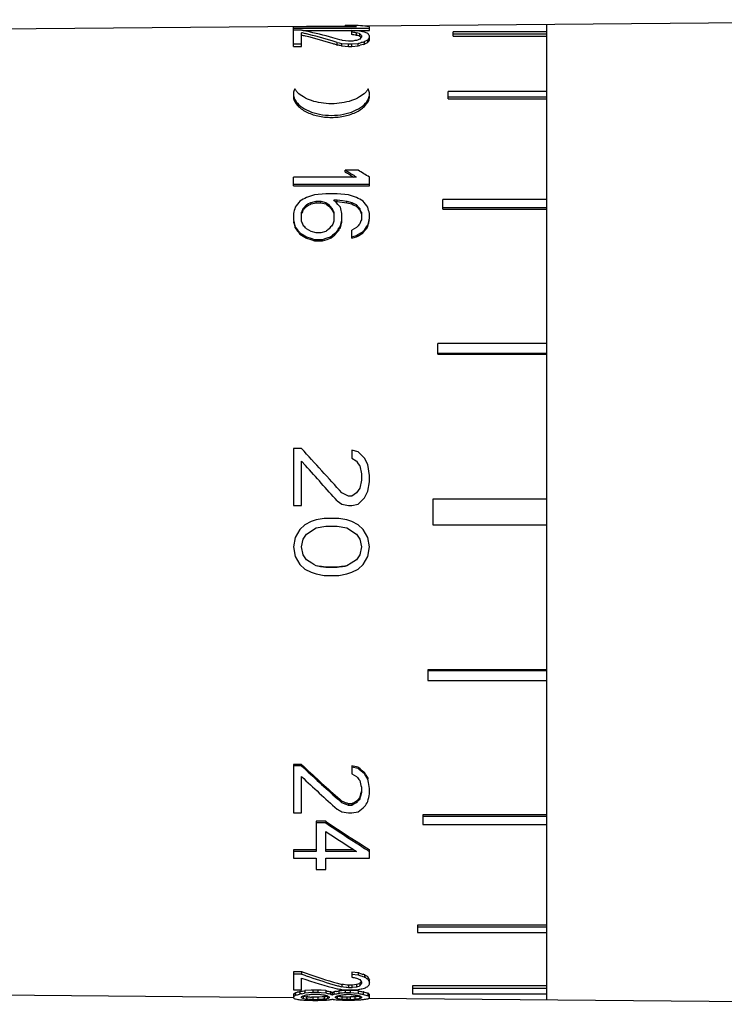
# Model space of a CAD drawing. Units: millimetres. Extents: x 0 to 420, y 0 to 297.
# Drawn here: x 122 to 150, y 133 to 172 of the extents above; entities that cross this region are included whole.
import ezdxf

# ---------------------------------------------------------------- set-up
doc = ezdxf.new("R2010")
doc.units = ezdxf.units.MM
doc.header["$LTSCALE"] = 23.1
doc.layers.get('0').update_dxf_attribs({"linetype": 'CONTINUOUS'})

msp = doc.modelspace()

# ---------------------------------------------------------------- linework, layer by layer
at = {"color": 7, "linetype": 'Continuous'}
for p, q in [((135.527, 172.117), (164.03, 172.366)), ((134.826, 172.111), (96.701, 171.778)), ((132.784, 171.313), (132.784, 172.088)), ((135.273, 172.088), (132.784, 172.088)), ((132.784, 172.033), (135.784, 172.033)), ((133.103, 171.948), (132.784, 171.948)), ((133.122, 171.944), (133.103, 171.948)), ((133.103, 171.313), (133.103, 171.851)), ((133.17, 171.934), (135.082, 171.934)), ((134.826, 172.088), (134.826, 172.136)), ((135.337, 172.136), (134.826, 172.136)), ((135.025, 172.116), (135.075, 172.111)), ((135.082, 171.778), (135.082, 171.937)), ((135.337, 171.925), (135.082, 171.937)), ((135.133, 171.934), (135.784, 171.934)), ((135.252, 171.853), (135.273, 171.851)), ((135.273, 171.753), (135.273, 171.851)), ((135.365, 171.92), (135.337, 171.925)), ((135.373, 171.82), (135.387, 171.815)), ((135.387, 171.815), (135.401, 171.811)), ((135.401, 171.713), (135.401, 171.811)), ((135.784, 172.088), (135.685, 172.1)), ((135.784, 171.934), (135.784, 172.088)), ((139.084, 171.71), (139.084, 171.891)), ((142.784, 171.891), (139.084, 171.891)), ((142.784, 133.68), (142.784, 172.18)), ((134.507, 171.367), (134.507, 171.463)), ((134.507, 171.463), (134.592, 171.447)), ((134.592, 171.447), (134.678, 171.431)), ((134.678, 171.431), (134.699, 171.427)), ((134.715, 171.548), (134.699, 171.55)), ((134.699, 171.331), (134.699, 171.427)), ((134.699, 171.427), (134.954, 171.408)), ((134.954, 171.516), (134.715, 171.548)), ((135.082, 171.516), (134.954, 171.516)), ((135.082, 171.408), (135.337, 171.427)), ((135.273, 171.55), (135.252, 171.547)), ((135.26, 171.755), (135.273, 171.753)), ((135.337, 171.427), (135.365, 171.435)), ((135.337, 171.331), (135.337, 171.427)), ((135.365, 171.435), (135.394, 171.443)), ((135.387, 171.718), (135.401, 171.713)), ((135.394, 171.443), (135.451, 171.459)), ((135.458, 171.748), (135.465, 171.74)), ((135.465, 171.74), (135.465, 171.68)), ((135.536, 171.483), (135.568, 171.492)), ((135.568, 171.492), (135.592, 171.499)), ((135.592, 171.403), (135.592, 171.499)), ((135.692, 171.456), (135.706, 171.464)), ((135.706, 171.56), (135.72, 171.567)), ((135.706, 171.464), (135.72, 171.471)), ((135.72, 171.471), (135.72, 171.567)), ((135.777, 171.654), (135.784, 171.665)), ((135.777, 171.557), (135.784, 171.568)), ((135.784, 171.568), (135.784, 171.725)), ((139.084, 171.808), (142.784, 171.808)), ((139.084, 171.71), (142.784, 171.71)), ((132.784, 171.408), (133.103, 171.408)), ((132.784, 171.313), (133.103, 171.313)), ((134.48, 171.376), (134.507, 171.367)), ((134.507, 171.367), (134.529, 171.363)), ((134.681, 171.334), (134.699, 171.331)), ((134.699, 171.331), (134.954, 171.313)), ((134.954, 171.313), (134.954, 171.408)), ((134.954, 171.408), (135.082, 171.408)), ((134.954, 171.313), (135.082, 171.313)), ((135.082, 171.313), (135.082, 171.408)), ((135.082, 171.313), (135.337, 171.331)), ((135.337, 171.331), (135.394, 171.347)), ((135.394, 171.347), (135.422, 171.355)), ((135.536, 171.387), (135.592, 171.403)), ((138.884, 169.235), (138.884, 169.53)), ((142.784, 169.53), (138.884, 169.53)), ((138.884, 169.32), (142.784, 169.32)), ((138.884, 169.235), (142.784, 169.235)), ((134.826, 166.351), (134.826, 166.421)), ((135.337, 166.421), (134.826, 166.421)), ((132.784, 165.804), (132.784, 166.148)), ((135.273, 166.148), (132.784, 166.148)), ((134.826, 166.351), (134.876, 166.321)), ((135.025, 166.301), (135.075, 166.27)), ((135.025, 166.231), (135.075, 166.201)), ((135.075, 166.201), (135.161, 166.148)), ((135.784, 165.804), (135.784, 166.148)), ((132.784, 165.871), (135.784, 165.871)), ((132.784, 165.804), (135.784, 165.804)), ((133.614, 165.445), (133.295, 165.349)), ((133.486, 165.155), (133.678, 165.204)), ((134.061, 165.493), (133.614, 165.445)), ((133.678, 165.14), (133.678, 165.204)), ((133.678, 165.204), (133.869, 165.204)), ((133.869, 165.14), (133.869, 165.204)), ((133.869, 165.204), (134.061, 165.155)), ((134.507, 165.493), (134.061, 165.493)), ((134.38, 165.252), (134.507, 165.252)), ((134.408, 165.22), (134.38, 165.252)), ((134.436, 165.189), (134.408, 165.22)), ((134.954, 165.445), (134.507, 165.493)), ((134.507, 165.189), (134.507, 165.252)), ((134.507, 165.252), (134.72, 165.226)), ((134.72, 165.226), (134.89, 165.204)), ((134.89, 165.14), (134.89, 165.204)), ((134.89, 165.204), (135.082, 165.155)), ((135.273, 165.349), (134.954, 165.445)), ((138.684, 164.888), (138.684, 165.262)), ((142.784, 165.262), (138.684, 165.262)), ((133.16, 164.894), (133.167, 164.91)), ((133.16, 164.832), (133.167, 164.848)), ((133.167, 164.91), (133.195, 164.943)), ((133.167, 164.848), (133.167, 164.91)), ((133.167, 164.848), (133.181, 164.865)), ((133.252, 164.946), (133.266, 164.963)), ((133.266, 164.963), (133.28, 164.979)), ((133.28, 165.041), (133.295, 165.058)), ((133.28, 164.979), (133.295, 164.995)), ((133.295, 165.058), (133.358, 165.09)), ((133.295, 164.995), (133.295, 165.058)), ((133.295, 164.995), (133.38, 165.038)), ((133.358, 165.09), (133.465, 165.145)), ((133.38, 165.038), (133.465, 165.081)), ((133.465, 165.145), (133.486, 165.155)), ((133.465, 165.081), (133.486, 165.092)), ((133.486, 165.092), (133.486, 165.155)), ((133.486, 165.092), (133.678, 165.14)), ((133.678, 165.14), (133.869, 165.14)), ((133.869, 165.14), (134.061, 165.092)), ((134.061, 165.092), (134.061, 165.155)), ((134.061, 165.155), (134.16, 165.079)), ((134.061, 165.092), (134.103, 165.06)), ((134.103, 165.06), (134.174, 165.006)), ((134.16, 165.079), (134.174, 165.069)), ((134.174, 165.069), (134.188, 165.058)), ((134.174, 165.006), (134.188, 164.995)), ((134.188, 164.995), (134.188, 165.058)), ((134.188, 165.058), (134.202, 165.041)), ((134.188, 164.995), (134.217, 164.963)), ((134.217, 164.963), (134.231, 164.946)), ((134.287, 164.943), (134.302, 164.927)), ((134.302, 164.927), (134.316, 164.91)), ((134.302, 164.865), (134.316, 164.848)), ((134.316, 164.848), (134.316, 164.91)), ((134.316, 164.91), (134.323, 164.894)), ((134.316, 164.848), (134.33, 164.816)), ((134.33, 164.816), (134.373, 164.717)), ((134.436, 165.189), (134.507, 165.189)), ((134.507, 165.189), (134.89, 165.14)), ((134.89, 165.14), (135.082, 165.092)), ((135.082, 165.092), (135.082, 165.155)), ((135.082, 165.155), (135.167, 165.112)), ((135.082, 165.092), (135.146, 165.06)), ((135.146, 165.06), (135.252, 165.006)), ((135.167, 165.112), (135.252, 165.069)), ((135.252, 165.069), (135.273, 165.058)), ((135.252, 165.006), (135.273, 164.995)), ((135.273, 164.995), (135.273, 165.058)), ((135.273, 165.058), (135.287, 165.041)), ((135.273, 164.995), (135.302, 164.963)), ((135.302, 164.963), (135.316, 164.946)), ((135.373, 164.943), (135.387, 164.927)), ((135.387, 164.927), (135.401, 164.91)), ((135.387, 164.865), (135.401, 164.848)), ((135.401, 164.848), (135.401, 164.91)), ((135.401, 164.91), (135.408, 164.894)), ((135.401, 164.848), (135.415, 164.816)), ((135.415, 164.816), (135.458, 164.717)), ((138.684, 164.95), (142.784, 164.95)), ((138.684, 164.888), (142.784, 164.888)), ((132.784, 164.712), (132.784, 164.461)), ((132.784, 164.461), (132.812, 164.349)), ((133.103, 164.411), (133.103, 164.762)), ((134.373, 164.778), (134.38, 164.762)), ((134.38, 164.762), (134.38, 164.411)), ((134.67, 164.349), (134.692, 164.433)), ((134.692, 164.433), (134.699, 164.461)), ((134.699, 164.461), (134.699, 164.712)), ((135.458, 164.778), (135.465, 164.762)), ((135.465, 164.762), (135.465, 164.461)), ((135.756, 164.4), (135.777, 164.484)), ((135.756, 164.34), (135.777, 164.424)), ((135.777, 164.484), (135.784, 164.512)), ((135.777, 164.424), (135.784, 164.452)), ((135.784, 164.512), (135.784, 164.712)), ((132.784, 164.402), (132.791, 164.374)), ((132.791, 164.374), (132.819, 164.262)), ((132.812, 164.349), (132.841, 164.236)), ((132.819, 164.262), (132.841, 164.178)), ((132.841, 164.236), (132.848, 164.208)), ((132.841, 164.178), (132.848, 164.149)), ((132.848, 164.149), (132.848, 164.208)), ((132.848, 164.149), (132.869, 164.121)), ((133.486, 164.003), (133.295, 164.105)), ((134.55, 164.094), (134.614, 164.179)), ((134.614, 164.179), (134.635, 164.208)), ((134.614, 164.121), (134.635, 164.149)), ((134.635, 164.149), (134.663, 164.262)), ((134.635, 164.208), (134.642, 164.236)), ((134.635, 164.149), (134.635, 164.208)), ((134.642, 164.236), (134.67, 164.349)), ((134.663, 164.262), (134.67, 164.29)), ((134.67, 164.29), (134.692, 164.374)), ((134.692, 164.374), (134.699, 164.402)), ((135.273, 164.157), (135.082, 164.054)), ((135.082, 163.739), (135.082, 164.054)), ((135.635, 164.145), (135.699, 164.23)), ((135.699, 164.23), (135.72, 164.259)), ((135.699, 164.172), (135.72, 164.2)), ((135.72, 164.2), (135.748, 164.312)), ((135.72, 164.259), (135.727, 164.287)), ((135.72, 164.2), (135.72, 164.259)), ((135.727, 164.287), (135.756, 164.4)), ((135.748, 164.312), (135.756, 164.34)), ((132.954, 164.008), (133.018, 163.923)), ((133.018, 163.98), (133.039, 163.951)), ((133.018, 163.923), (133.039, 163.894)), ((133.039, 163.894), (133.039, 163.951)), ((133.039, 163.951), (133.096, 163.917)), ((133.039, 163.894), (133.096, 163.86)), ((133.096, 163.917), (133.124, 163.899)), ((133.096, 163.86), (133.238, 163.774)), ((133.124, 163.899), (133.238, 163.83)), ((133.238, 163.83), (133.295, 163.796)), ((133.238, 163.774), (133.27, 163.755)), ((133.27, 163.755), (133.295, 163.739)), ((133.295, 163.739), (133.295, 163.796)), ((133.295, 163.796), (133.472, 163.738)), ((133.295, 163.739), (133.472, 163.682)), ((133.472, 163.738), (133.614, 163.691)), ((133.472, 163.682), (133.614, 163.636)), ((133.678, 163.951), (133.486, 164.003)), ((133.614, 163.636), (133.614, 163.691)), ((133.614, 163.691), (133.933, 163.691)), ((133.869, 163.951), (133.678, 163.951)), ((134.061, 164.003), (133.869, 163.951)), ((133.933, 163.691), (134.11, 163.749)), ((133.933, 163.636), (134.11, 163.693)), ((133.933, 163.636), (133.933, 163.691)), ((134.11, 163.749), (134.252, 163.796)), ((134.11, 163.693), (134.252, 163.739)), ((134.252, 163.796), (134.295, 163.83)), ((134.252, 163.739), (134.252, 163.796)), ((134.252, 163.739), (134.273, 163.757)), ((134.273, 163.757), (134.337, 163.808)), ((134.337, 163.808), (134.422, 163.877)), ((134.422, 163.934), (134.443, 163.951)), ((134.422, 163.877), (134.443, 163.894)), ((134.443, 163.951), (134.465, 163.98)), ((134.443, 163.894), (134.443, 163.951)), ((135.082, 163.796), (135.273, 163.848)), ((135.082, 163.739), (135.273, 163.791)), ((135.273, 163.848), (135.33, 163.882)), ((135.273, 163.791), (135.273, 163.848)), ((135.273, 163.791), (135.33, 163.825)), ((135.33, 163.882), (135.472, 163.968)), ((135.33, 163.825), (135.358, 163.843)), ((135.358, 163.843), (135.472, 163.911)), ((135.472, 163.968), (135.503, 163.987)), ((135.472, 163.911), (135.529, 163.945)), ((135.503, 163.987), (135.529, 164.003)), ((135.529, 164.003), (135.55, 164.031)), ((135.529, 163.945), (135.529, 164.003)), ((133.614, 163.636), (133.933, 163.636)), ((138.484, 159.167), (138.484, 159.579)), ((142.784, 159.579), (138.484, 159.579)), ((138.484, 159.2), (142.784, 159.2)), ((138.484, 159.167), (142.784, 159.167)), ((132.784, 155.436), (132.784, 153.182)), ((133.103, 155.436), (132.784, 155.436)), ((135.082, 155.374), (135.082, 155.062)), ((135.337, 155.312), (135.082, 155.374)), ((135.592, 155.062), (135.337, 155.312)), ((133.103, 153.182), (133.103, 154.937)), ((133.103, 154.937), (133.259, 154.763)), ((135.082, 155.062), (135.252, 154.951)), ((135.252, 154.951), (135.273, 154.937)), ((135.273, 154.937), (135.344, 154.833)), ((135.344, 154.833), (135.387, 154.77)), ((135.387, 154.77), (135.401, 154.749)), ((135.401, 154.749), (135.465, 154.436)), ((135.72, 154.812), (135.592, 155.062)), ((135.784, 154.374), (135.72, 154.812)), ((135.465, 154.436), (135.465, 154.186)), ((135.784, 154.123), (135.784, 154.374)), ((135.465, 154.186), (135.401, 153.872)), ((135.72, 153.747), (135.784, 154.123)), ((134.954, 153.558), (134.699, 153.684)), ((135.082, 153.558), (134.954, 153.558)), ((135.273, 153.684), (135.082, 153.558)), ((135.401, 153.872), (135.273, 153.684)), ((135.592, 153.496), (135.72, 153.747)), ((132.784, 153.182), (133.103, 153.182)), ((134.507, 153.37), (134.699, 153.244)), ((134.699, 153.244), (134.954, 153.182)), ((134.954, 153.182), (135.082, 153.182)), ((135.082, 153.182), (135.337, 153.244)), ((135.337, 153.244), (135.592, 153.496)), ((138.284, 153.433), (138.284, 152.428)), ((142.784, 153.433), (138.284, 153.433)), ((133.231, 152.428), (133.039, 152.239)), ((133.486, 152.553), (133.231, 152.428)), ((133.678, 152.616), (133.486, 152.553)), ((133.997, 152.679), (133.678, 152.616)), ((134.571, 152.679), (133.997, 152.679)), ((134.89, 152.616), (134.571, 152.679)), ((135.082, 152.553), (134.89, 152.616)), ((135.337, 152.428), (135.082, 152.553)), ((135.529, 152.239), (135.337, 152.428)), ((138.284, 152.428), (142.784, 152.428)), ((133.039, 152.239), (132.848, 151.925)), ((133.167, 151.863), (133.295, 152.051)), ((133.295, 152.051), (133.678, 152.302)), ((133.678, 152.302), (134.061, 152.365)), ((134.061, 152.365), (134.507, 152.365)), ((134.507, 152.365), (134.89, 152.302)), ((134.89, 152.302), (135.273, 152.051)), ((135.273, 152.051), (135.401, 151.863)), ((135.72, 151.925), (135.529, 152.239)), ((132.848, 151.925), (132.784, 151.549)), ((133.103, 151.549), (133.167, 151.863)), ((135.401, 151.863), (135.465, 151.549)), ((135.784, 151.549), (135.72, 151.925)), ((132.784, 151.549), (132.848, 151.174)), ((133.167, 151.236), (133.103, 151.549)), ((133.295, 151.048), (133.167, 151.236)), ((135.401, 151.236), (135.273, 151.048)), ((135.465, 151.549), (135.401, 151.236)), ((135.72, 151.174), (135.784, 151.549)), ((132.848, 151.174), (133.039, 150.861)), ((133.039, 150.861), (133.231, 150.674)), ((133.507, 150.91), (133.295, 151.048)), ((133.592, 150.854), (133.507, 150.91)), ((133.678, 150.799), (133.592, 150.854)), ((135.061, 150.91), (134.89, 150.799)), ((135.273, 151.048), (135.061, 150.91)), ((135.337, 150.674), (135.529, 150.861)), ((135.529, 150.861), (135.72, 151.174)), ((133.231, 150.674), (133.486, 150.549)), ((133.486, 150.549), (133.678, 150.487)), ((133.848, 150.782), (133.678, 150.81)), ((133.848, 150.771), (133.678, 150.799)), ((133.678, 150.487), (133.997, 150.424)), ((133.89, 150.775), (133.848, 150.782)), ((133.89, 150.764), (133.848, 150.771)), ((133.975, 150.761), (133.89, 150.775)), ((133.975, 150.75), (133.89, 150.764)), ((134.061, 150.747), (133.975, 150.761)), ((134.061, 150.736), (133.975, 150.75)), ((134.061, 150.747), (134.061, 150.736)), ((134.507, 150.747), (134.061, 150.747)), ((134.507, 150.736), (134.061, 150.736)), ((134.678, 150.775), (134.507, 150.747)), ((134.678, 150.764), (134.507, 150.736)), ((134.507, 150.747), (134.507, 150.736)), ((134.571, 150.424), (134.89, 150.487)), ((134.72, 150.782), (134.678, 150.775)), ((134.72, 150.771), (134.678, 150.764)), ((134.805, 150.796), (134.72, 150.782)), ((134.805, 150.785), (134.72, 150.771)), ((134.89, 150.81), (134.805, 150.796)), ((134.89, 150.799), (134.805, 150.785)), ((134.89, 150.487), (135.082, 150.549)), ((135.082, 150.549), (135.337, 150.674)), ((133.997, 150.424), (134.571, 150.424)), ((138.084, 146.693), (138.084, 146.282)), ((142.784, 146.693), (138.084, 146.693)), ((142.784, 146.661), (138.084, 146.661)), ((138.084, 146.282), (142.784, 146.282)), ((132.784, 142.963), (132.784, 141.049)), ((133.103, 142.963), (132.784, 142.963)), ((133.103, 142.911), (132.784, 142.911)), ((133.103, 142.963), (133.103, 142.911)), ((133.129, 142.938), (133.103, 142.963)), ((135.082, 142.909), (135.082, 142.59)), ((135.092, 142.907), (135.082, 142.909)), ((135.337, 142.803), (135.082, 142.857)), ((135.139, 142.897), (135.092, 142.907)), ((135.337, 142.856), (135.139, 142.897)), ((135.337, 142.856), (135.337, 142.803)), ((135.363, 142.834), (135.337, 142.856)), ((135.394, 142.756), (135.337, 142.803)), ((135.422, 142.785), (135.363, 142.834)), ((135.507, 142.661), (135.394, 142.756)), ((135.536, 142.691), (135.422, 142.785)), ((135.592, 142.59), (135.507, 142.661)), ((135.564, 142.667), (135.536, 142.691)), ((135.592, 142.644), (135.564, 142.667)), ((133.103, 141.049), (133.103, 142.484)), ((135.082, 142.59), (135.273, 142.484)), ((135.592, 142.644), (135.592, 142.59)), ((135.607, 142.62), (135.592, 142.644)), ((135.607, 142.567), (135.592, 142.59)), ((135.635, 142.573), (135.607, 142.62)), ((135.635, 142.52), (135.607, 142.567)), ((135.678, 142.449), (135.635, 142.52)), ((135.72, 142.379), (135.678, 142.449)), ((135.72, 142.433), (135.706, 142.457)), ((135.72, 142.433), (135.72, 142.379)), ((135.727, 142.393), (135.72, 142.433)), ((135.741, 142.256), (135.72, 142.379)), ((135.465, 141.915), (135.436, 141.802)), ((135.465, 142.065), (135.465, 141.858)), ((135.784, 142.013), (135.741, 142.256)), ((135.784, 141.806), (135.784, 142.013)), ((134.699, 141.509), (134.699, 141.45)), ((134.719, 141.501), (134.699, 141.509)), ((134.756, 141.487), (134.719, 141.501)), ((135.273, 141.509), (135.188, 141.464)), ((135.287, 141.526), (135.273, 141.509)), ((135.273, 141.509), (135.273, 141.45)), ((135.302, 141.542), (135.287, 141.526)), ((135.401, 141.602), (135.373, 141.568)), ((135.401, 141.66), (135.387, 141.643)), ((135.408, 141.689), (135.401, 141.66)), ((135.408, 141.63), (135.401, 141.602)), ((135.429, 141.773), (135.408, 141.689)), ((135.429, 141.715), (135.408, 141.63)), ((135.465, 141.858), (135.429, 141.715)), ((135.436, 141.802), (135.429, 141.773)), ((134.699, 141.45), (134.669, 141.476)), ((134.756, 141.427), (134.699, 141.45)), ((134.869, 141.442), (134.756, 141.487)), ((134.869, 141.382), (134.756, 141.427)), ((134.897, 141.431), (134.869, 141.442)), ((134.897, 141.371), (134.869, 141.382)), ((134.954, 141.409), (134.897, 141.431)), ((134.954, 141.349), (134.897, 141.371)), ((134.954, 141.409), (134.954, 141.349)), ((135.082, 141.409), (134.954, 141.409)), ((135.082, 141.349), (134.954, 141.349)), ((135.103, 141.42), (135.082, 141.409)), ((135.082, 141.409), (135.082, 141.349)), ((135.103, 141.36), (135.082, 141.349)), ((135.188, 141.464), (135.103, 141.42)), ((135.209, 141.416), (135.103, 141.36)), ((135.273, 141.45), (135.209, 141.416)), ((135.287, 141.466), (135.273, 141.45)), ((132.784, 141.049), (133.103, 141.049)), ((133.678, 140.72), (133.678, 139.53)), ((134.061, 140.72), (133.678, 140.72)), ((134.061, 140.72), (134.061, 140.657)), ((134.09, 140.7), (134.061, 140.72)), ((134.699, 141.099), (134.954, 141.049)), ((134.954, 141.049), (135.082, 141.049)), ((135.082, 141.049), (135.337, 141.099)), ((137.884, 140.973), (137.884, 140.598)), ((142.784, 140.973), (137.884, 140.973)), ((142.784, 140.911), (137.884, 140.911)), ((134.061, 140.657), (133.678, 140.657)), ((137.884, 140.598), (142.784, 140.598)), ((134.061, 139.53), (134.061, 140.32)), ((132.784, 139.599), (132.784, 139.26)), ((133.678, 139.599), (132.784, 139.599)), ((135.164, 139.599), (134.061, 139.599)), ((135.139, 139.616), (135.164, 139.599)), ((135.784, 139.26), (135.784, 139.599)), ((133.678, 139.53), (132.784, 139.53)), ((132.784, 139.26), (133.678, 139.26)), ((133.678, 139.26), (133.678, 138.823)), ((135.273, 139.53), (134.061, 139.53)), ((134.061, 138.823), (134.061, 139.26)), ((134.061, 139.26), (135.784, 139.26)), ((133.678, 138.823), (134.061, 138.823)), ((137.684, 136.625), (137.684, 136.33)), ((142.784, 136.625), (137.684, 136.625)), ((142.784, 136.54), (137.684, 136.54)), ((137.684, 136.33), (142.784, 136.33)), ((132.784, 134.783), (132.784, 134.064)), ((133.103, 134.783), (132.784, 134.783)), ((133.103, 134.689), (132.784, 134.689)), ((133.103, 134.783), (133.103, 134.689)), ((133.133, 134.772), (133.103, 134.783)), ((133.103, 134.064), (133.103, 134.528)), ((135.082, 134.762), (135.082, 134.567)), ((135.337, 134.742), (135.082, 134.762)), ((135.337, 134.647), (135.082, 134.668)), ((135.337, 134.742), (135.337, 134.647)), ((135.364, 134.733), (135.337, 134.742)), ((135.394, 134.629), (135.337, 134.647)), ((135.394, 134.724), (135.364, 134.733)), ((135.422, 134.62), (135.394, 134.629)), ((135.451, 134.611), (135.422, 134.62)), ((135.507, 134.593), (135.451, 134.611)), ((135.536, 134.585), (135.507, 134.593)), ((135.592, 134.662), (135.536, 134.679)), ((135.592, 134.567), (135.536, 134.585)), ((135.592, 134.662), (135.592, 134.567)), ((135.607, 134.653), (135.592, 134.662)), ((135.607, 134.558), (135.592, 134.567)), ((135.621, 134.549), (135.607, 134.558)), ((135.72, 134.585), (135.72, 134.49)), ((135.727, 134.57), (135.72, 134.585)), ((135.734, 134.556), (135.727, 134.57)), ((134.699, 134.18), (134.674, 134.187)), ((134.699, 134.277), (134.699, 134.18)), ((134.71, 134.276), (134.699, 134.277)), ((134.711, 134.179), (134.699, 134.18)), ((134.756, 134.271), (134.71, 134.276)), ((134.756, 134.174), (134.711, 134.179)), ((134.897, 134.254), (134.756, 134.271)), ((134.869, 134.16), (134.756, 134.174)), ((134.897, 134.157), (134.869, 134.16)), ((134.954, 134.247), (134.897, 134.254)), ((134.954, 134.15), (134.897, 134.157)), ((134.954, 134.247), (134.954, 134.15)), ((135.082, 134.247), (134.954, 134.247)), ((135.082, 134.15), (134.954, 134.15)), ((135.103, 134.25), (135.082, 134.247)), ((135.082, 134.247), (135.082, 134.15)), ((135.103, 134.153), (135.082, 134.15)), ((135.188, 134.264), (135.103, 134.25)), ((135.252, 134.177), (135.103, 134.153)), ((135.273, 134.277), (135.188, 134.264)), ((135.273, 134.18), (135.252, 134.177)), ((135.287, 134.283), (135.273, 134.277)), ((135.273, 134.277), (135.273, 134.18)), ((135.287, 134.186), (135.273, 134.18)), ((135.302, 134.288), (135.287, 134.283)), ((135.401, 134.324), (135.373, 134.314)), ((135.401, 134.228), (135.373, 134.217)), ((135.408, 134.333), (135.401, 134.324)), ((135.401, 134.324), (135.401, 134.228)), ((135.408, 134.236), (135.401, 134.228)), ((135.451, 134.103), (135.479, 134.109)), ((135.455, 134.393), (135.465, 134.38)), ((135.465, 134.38), (135.465, 134.31)), ((135.727, 134.475), (135.72, 134.49)), ((135.784, 134.293), (135.784, 134.458)), ((137.484, 134.218), (137.484, 133.912)), ((142.784, 134.218), (137.484, 134.218)), ((142.784, 134.12), (137.484, 134.12)), ((96.701, 134.082), (132.783, 133.768)), ((132.784, 134.064), (133.103, 134.064)), ((132.791, 133.903), (132.784, 133.898)), ((132.784, 133.898), (132.784, 133.747)), ((132.791, 133.804), (132.784, 133.799)), ((132.869, 133.952), (132.848, 133.946)), ((132.848, 133.946), (132.848, 133.847)), ((132.869, 133.853), (132.848, 133.847)), ((132.954, 133.975), (132.933, 133.969)), ((132.975, 133.981), (132.954, 133.975)), ((133.039, 133.999), (133.018, 133.993)), ((133.039, 133.901), (133.018, 133.895)), ((133.061, 134.003), (133.039, 133.999)), ((133.039, 133.999), (133.039, 133.901)), ((133.061, 133.905), (133.039, 133.901)), ((133.082, 133.908), (133.061, 133.905)), ((133.103, 133.912), (133.082, 133.908)), ((133.103, 133.755), (133.103, 133.79)), ((133.11, 133.752), (133.103, 133.755)), ((133.167, 133.823), (133.167, 133.724)), ((133.181, 133.82), (133.167, 133.823)), ((133.181, 133.721), (133.167, 133.724)), ((133.195, 133.817), (133.181, 133.82)), ((133.195, 133.718), (133.181, 133.721)), ((133.231, 133.935), (133.209, 133.931)), ((133.479, 134.052), (133.231, 134.034)), ((133.231, 134.034), (133.231, 133.935)), ((133.373, 133.946), (133.231, 133.935)), ((133.28, 133.863), (133.295, 133.868)), ((133.295, 133.868), (133.323, 133.872)), ((133.295, 133.796), (133.295, 133.696)), ((133.351, 133.791), (133.295, 133.796)), ((133.323, 133.872), (133.351, 133.875)), ((133.351, 133.875), (133.408, 133.882)), ((133.55, 133.959), (133.373, 133.946)), ((133.55, 134.057), (133.479, 134.052)), ((133.55, 133.777), (133.493, 133.781)), ((133.55, 134.057), (133.55, 133.959)), ((133.741, 134.057), (133.55, 134.057)), ((133.741, 133.959), (133.55, 133.959)), ((133.55, 133.901), (133.741, 133.901)), ((133.55, 133.777), (133.55, 133.677)), ((133.741, 133.777), (133.55, 133.777)), ((133.741, 134.057), (133.741, 133.959)), ((133.883, 134.047), (133.741, 134.057)), ((133.883, 133.949), (133.741, 133.959)), ((133.798, 133.781), (133.741, 133.777)), ((133.741, 133.777), (133.741, 133.677)), ((133.912, 133.789), (133.798, 133.781)), ((134.061, 134.034), (133.883, 134.047)), ((134.061, 133.935), (133.883, 133.949)), ((133.883, 133.882), (133.94, 133.875)), ((133.94, 133.791), (133.912, 133.789)), ((133.94, 133.875), (133.997, 133.868)), ((133.997, 133.796), (133.94, 133.791)), ((134.011, 133.798), (133.997, 133.796)), ((133.997, 133.796), (133.997, 133.696)), ((134.025, 133.801), (134.011, 133.798)), ((134.061, 134.034), (134.061, 133.935)), ((134.082, 134.028), (134.061, 134.034)), ((134.082, 133.93), (134.061, 133.935)), ((134.124, 133.823), (134.096, 133.817)), ((134.124, 133.724), (134.096, 133.718)), ((134.11, 133.832), (134.124, 133.827)), ((134.124, 133.823), (134.124, 133.724)), ((134.131, 133.727), (134.124, 133.724)), ((134.188, 133.905), (134.167, 133.91)), ((134.231, 133.895), (134.188, 133.905)), ((134.188, 133.79), (134.188, 133.755)), ((134.252, 133.988), (134.231, 133.993)), ((134.252, 133.89), (134.231, 133.895)), ((134.252, 133.988), (134.252, 133.89)), ((134.259, 133.986), (134.252, 133.988)), ((134.259, 133.887), (134.252, 133.89)), ((134.28, 133.978), (134.259, 133.986)), ((134.323, 133.969), (134.316, 133.967)), ((134.316, 133.967), (134.316, 133.868)), ((134.323, 133.87), (134.316, 133.868)), ((134.401, 133.992), (134.38, 133.988)), ((134.38, 133.988), (134.38, 133.89)), ((134.401, 133.893), (134.38, 133.89)), ((134.422, 133.995), (134.401, 133.992)), ((134.422, 133.897), (134.401, 133.893)), ((134.486, 134.007), (134.422, 133.995)), ((134.443, 133.755), (134.443, 133.79)), ((134.451, 133.752), (134.443, 133.755)), ((134.507, 133.823), (134.507, 133.724)), ((134.522, 133.821), (134.507, 133.823)), ((134.529, 133.721), (134.507, 133.724)), ((134.529, 133.82), (134.522, 133.821)), ((134.6, 134.024), (134.571, 134.022)), ((134.571, 134.022), (134.571, 133.924)), ((134.6, 133.926), (134.571, 133.924)), ((134.628, 134.027), (134.6, 134.024)), ((134.628, 133.929), (134.6, 133.926)), ((134.685, 134.032), (134.628, 134.027)), ((134.713, 133.937), (134.628, 133.929)), ((134.656, 133.859), (134.699, 133.868)), ((134.684, 134.08), (134.699, 134.077)), ((134.741, 134.037), (134.685, 134.032)), ((134.699, 134.077), (134.954, 134.064)), ((134.699, 133.796), (134.699, 133.696)), ((134.72, 133.794), (134.699, 133.796)), ((134.77, 133.942), (134.713, 133.937)), ((134.77, 134.04), (134.741, 134.037)), ((134.826, 134.045), (134.77, 134.04)), ((134.798, 133.945), (134.77, 133.942)), ((134.826, 133.947), (134.798, 133.945)), ((134.826, 134.045), (134.826, 133.947)), ((135.018, 134.045), (134.826, 134.045)), ((135.018, 133.947), (134.826, 133.947)), ((134.869, 133.887), (134.89, 133.89)), ((134.89, 133.89), (135.018, 133.89)), ((134.89, 133.783), (134.89, 133.683)), ((135.018, 133.783), (134.89, 133.783)), ((134.954, 134.064), (135.082, 134.064)), ((135.018, 134.045), (135.018, 133.947)), ((135.16, 134.035), (135.018, 134.045)), ((135.16, 133.937), (135.018, 133.947)), ((135.039, 133.784), (135.018, 133.783)), ((135.018, 133.783), (135.018, 133.683)), ((135.124, 133.79), (135.039, 133.784)), ((135.082, 134.064), (135.337, 134.077)), ((135.209, 133.796), (135.124, 133.79)), ((135.337, 134.022), (135.16, 134.035)), ((135.337, 133.924), (135.16, 133.937)), ((135.188, 133.87), (135.209, 133.868)), ((135.219, 133.797), (135.209, 133.796)), ((135.209, 133.796), (135.209, 133.696)), ((135.231, 133.798), (135.219, 133.797)), ((135.337, 134.077), (135.365, 134.084)), ((135.337, 134.022), (135.337, 133.924)), ((135.354, 134.019), (135.337, 134.022)), ((135.358, 133.92), (135.337, 133.924)), ((135.38, 133.832), (135.401, 133.827)), ((135.401, 133.823), (135.38, 133.82)), ((135.401, 133.724), (135.38, 133.721)), ((135.401, 133.823), (135.401, 133.724)), ((135.408, 133.727), (135.401, 133.724)), ((135.465, 133.79), (135.465, 133.755)), ((135.529, 133.988), (135.529, 133.89)), ((135.55, 133.982), (135.529, 133.988)), ((135.55, 133.884), (135.529, 133.89)), ((135.72, 133.936), (135.72, 133.837)), ((135.727, 133.93), (135.72, 133.936)), ((135.727, 133.832), (135.72, 133.837)), ((135.762, 133.742), (164.03, 133.495)), ((135.784, 133.755), (135.784, 133.889)), ((137.484, 133.912), (142.784, 133.912)), ((132.841, 133.714), (132.848, 133.71)), ((132.848, 133.71), (132.869, 133.706)), ((133.039, 133.677), (133.103, 133.671)), ((133.188, 133.664), (133.209, 133.662)), ((133.209, 133.662), (133.231, 133.66)), ((133.231, 133.66), (133.373, 133.656)), ((133.351, 133.692), (133.295, 133.696)), ((133.408, 133.688), (133.351, 133.692)), ((133.373, 133.656), (133.55, 133.65)), ((133.465, 133.683), (133.408, 133.688)), ((133.493, 133.681), (133.465, 133.683)), ((133.55, 133.677), (133.493, 133.681)), ((133.741, 133.677), (133.55, 133.677)), ((133.55, 133.65), (133.741, 133.65)), ((133.798, 133.681), (133.741, 133.677)), ((133.741, 133.65), (133.812, 133.652)), ((133.883, 133.688), (133.798, 133.681)), ((133.812, 133.652), (134.061, 133.66)), ((133.94, 133.692), (133.883, 133.688)), ((133.968, 133.694), (133.94, 133.692)), ((133.997, 133.696), (133.968, 133.694)), ((134.011, 133.699), (133.997, 133.696)), ((134.025, 133.702), (134.011, 133.699)), ((134.061, 133.66), (134.082, 133.663)), ((134.188, 133.675), (134.209, 133.678)), ((134.209, 133.678), (134.231, 133.681)), ((134.231, 133.681), (134.252, 133.683)), ((134.287, 133.69), (134.316, 133.696)), ((134.351, 133.689), (134.38, 133.683)), ((134.38, 133.683), (134.401, 133.681)), ((134.529, 133.67), (134.55, 133.668)), ((134.55, 133.668), (134.571, 133.666)), ((134.571, 133.666), (134.713, 133.66)), ((134.72, 133.695), (134.699, 133.696)), ((134.713, 133.66), (134.798, 133.656)), ((134.805, 133.689), (134.72, 133.695)), ((134.798, 133.656), (134.826, 133.655)), ((134.89, 133.683), (134.805, 133.689)), ((134.826, 133.655), (135.018, 133.655)), ((135.018, 133.683), (134.89, 133.683)), ((135.039, 133.685), (135.018, 133.683)), ((135.018, 133.655), (135.195, 133.661)), ((135.195, 133.661), (135.337, 133.666)), ((135.223, 133.698), (135.209, 133.696)), ((135.231, 133.699), (135.223, 133.698)), ((135.252, 133.702), (135.231, 133.699)), ((135.486, 133.679), (135.507, 133.681)), ((135.507, 133.681), (135.529, 133.683)), ((135.529, 133.683), (135.55, 133.687))]:
    msp.add_line(p, q, dxfattribs=at)
for centre, radius, start, end in [((129.228, 155.133), 17.16, 76.4139, 76.9492), ((129.716, 155.044), 17.241, 78.0681, 78.6043), ((129.094, 154.592), 17.719, 72.7396, 76.404), ((129.572, 154.403), 17.897, 74.5365, 78.0427), ((132.082, 144.46), 27.812, 83.9262, 84.3374), ((132.07, 144.341), 27.931, 83.4136, 83.8235), ((128.924, 125.164), 47.116, 82.2821, 82.4909), ((132.222, 161.878), 10.429, 72.4157, 72.987), ((132.589, 144.425), 27.848, 83.6182, 84.3372), ((131.434, 150.847), 21.437, 79.2003, 79.4318), ((133.433, 169.967), 2.697, 41.3407, 43.1337), ((131.417, 150.757), 21.528, 78.8156, 79.2002), ((133.229, 165.899), 6.427, 67.1922, 68.4212), ((133.632, 170.406), 2.524, 32.4164, 34.176), ((129.23, 154.958), 17.235, 76.4815, 77.0144), ((129.097, 154.418), 17.792, 72.8238, 76.4718), ((129.397, 153.762), 18.562, 73.4044, 74.5433), ((128.854, 153.784), 18.561, 72.2657, 72.7706), ((128.925, 124.829), 47.351, 82.3114, 82.5293), ((143.828, 123.32), 48.983, 100.0836, 100.2859), ((132.222, 161.729), 10.478, 72.42, 73.0698), ((139.501, 160.957), 11.406, 111.0688, 111.7576), ((133.46, 169.885), 2.666, 41.7617, 43.2865), ((138.055, 169.535), 3.363, 140.3694, 142.1065), ((141.783, 149.013), 23.322, 105.5366, 105.7537), ((139.265, 164.828), 7.615, 117.868, 118.8382), ((139.264, 164.7), 7.642, 117.8669, 118.7123), ((138.71, 169.673), 3.54, 145.9674, 147.645), ((138.689, 169.581), 3.519, 145.8294, 147.5105), ((133.392, 170.253), 2.809, 31.6142, 32.4326), ((128.864, 153.629), 18.614, 72.4396, 72.8546), ((125.387, 122.503), 49.708, 79.2238, 79.4028), ((141.783, 148.8), 23.434, 105.4602, 105.7483), ((133.197, 169.34), 0.413, 180.0004, 181.135), ((133.21, 169.341), 0.426, 181.1997, 191.2224), ((135.359, 169.341), 0.425, 348.7714, 359.9216), ((102.419, 112.812), 62.643, 58.63419, 58.84667), ((102.608, 112.282), 63.263, 58.37148, 58.84553), ((102.446, 112.508), 62.83, 58.76617, 58.92487), ((101.768, 111.745), 63.893, 58.37262, 58.58153), ((171.312, 135.016), 48.746, 141.7352, 142.1002), ((174.955, 91.731), 84.589, 119.50583, 119.70473), ((93.612, 91.731), 84.589, 60.29527, 60.49417), ((97.256, 135.016), 48.746, 37.8998, 38.2648), ((213.506, 144.03), 83.329, 165.45323, 165.62901), ((187.013, 141.682), 58.643, 156.68294, 156.82339), ((186.451, 141.743), 58.078, 156.57471, 156.69821), ((171.459, 131.639), 50.687, 138.9194, 139.0416), ((171.523, 131.818), 50.658, 139.0173, 139.1643), ((95.96, 131.818), 50.658, 40.8357, 40.9827), ((96.023, 131.639), 50.687, 40.9584, 41.0806), ((80.564, 141.722), 58.54, 23.19407, 23.31713), ((96.864, 132.289), 49.94, 40.8591, 41.2076), ((53.977, 144.03), 83.329, 14.37099, 14.54676), ((97.045, 131.818), 50.658, 40.8357, 40.9827), ((97.108, 131.639), 50.687, 40.9584, 41.0806), ((81.649, 141.722), 58.54, 23.19407, 23.31713), ((55.062, 144.03), 83.329, 14.37099, 14.54676), ((194.77, 139.444), 64.366, 157.12812, 157.27475), ((86.792, 129.649), 57.58, 36.74194, 36.88327), ((86.867, 129.468), 57.594, 36.84941, 36.99036), ((85.857, 128.951), 58.746, 36.60296, 36.74194), ((73.149, 139.181), 65.046, 22.6772, 22.82259), ((88.511, 126.941), 58.196, 39.68863, 39.88504), ((180.189, 106.842), 73.451, 128.7756, 128.90344), ((178.971, 126.941), 58.196, 140.11496, 140.31137), ((194.333, 139.181), 65.046, 157.17741, 157.3228), ((181.626, 128.951), 58.746, 143.25806, 143.39704), ((180.616, 129.468), 57.594, 143.00964, 143.15059), ((179.629, 127.262), 57.694, 140.04854, 140.24638), ((182.172, 129.086), 58.231, 143.08744, 143.22709), ((182.249, 129.267), 58.219, 143.19474, 143.33477), ((181.251, 129.778), 57.078, 142.9454, 143.0874), ((181.781, 105.425), 75.273, 128.98779, 129.11292), ((181.548, 128.77), 58.758, 143.15059, 143.28919), ((-368.635, -303.099), 679.702, 42.224183, 42.423959), ((-464.07, -381.592), 802.795, 41.787878, 41.921392), ((181.871, 194.565), 71.038, 226.64643, 228.20009), ((186.75, 200.153), 78.414, 226.85694, 227.00843), ((180.505, 193.388), 69.207, 226.97116, 228.55729), ((179.913, 192.191), 68.278, 226.71931, 228.31719), ((186.512, 183.722), 65.772, 218.82748, 219.00452), ((240.001, 167.74), 107.643, 193.65629, 193.79946), ((192.304, 176.91), 66.26, 211.21201, 211.33015), ((177.773, 190.003), 64.906, 228.21256, 228.38733), ((91.95, 177.913), 56.626, 319.9365, 320.0705), ((92.089, 178.044), 56.566, 319.8126, 319.9464), ((89.389, 170.676), 54.752, 327.5505, 327.8004), ((26.184, 164.492), 111.923, 348.1458, 348.30593), ((183.362, 234.85), 105.629, 242.45076, 242.56785), ((93.946, 194.26), 67.375, 307.90464, 308.18034), ((172.937, 198.154), 69.407, 235.93557, 236.12618), ((172.763, 198.256), 69.342, 236.10231, 236.26357), ((169.985, 194.057), 64.307, 236.24335, 237.66812), ((170.093, 193.876), 64.27, 236.10593, 237.53373), ((169.55, 193.463), 63.904, 236.2643, 237.41886), ((167.486, 190.258), 60.092, 237.46167, 237.58464), ((168.097, 191.087), 60.788, 237.67477, 237.88811), ((168.193, 190.904), 60.743, 237.54041, 237.75422), ((140.062, 153.687), 20.232, 249.8834, 250.4173), ((139.106, 151.955), 18.432, 250.9943, 255.5535), ((140.046, 153.836), 20.279, 250.069, 250.511), ((139.688, 152.783), 19.166, 250.47, 254.3628), ((139.735, 152.738), 19.229, 250.3869, 253.7193), ((145.213, 183.77), 50.235, 258.3647, 258.5876), ((140.335, 145.673), 12.241, 245.5722, 246.2268), ((142.752, 157.962), 24.376, 252.4294, 252.7788), ((139.977, 141.795), 8.373, 238.537, 239.443), ((139.98, 141.668), 8.347, 238.5175, 239.3134), ((139.848, 136.577), 4.584, 206.1662, 207.54), ((139.541, 152.087), 18.55, 253.7289, 254.2986), ((141.602, 181.229), 47.654, 261.4386, 261.6533), ((139.481, 152.059), 18.414, 254.3759, 254.9479), ((139.488, 151.898), 18.353, 254.2988, 254.7926), ((131.499, 144.606), 11.088, 289.9803, 290.449), ((131.5, 144.753), 11.135, 289.9631, 290.3518), ((139.098, 136.988), 4.473, 214.2487, 215.4585), ((132.635, 136.542), 3.545, 321.4622, 322.3915), ((132.617, 136.448), 3.561, 321.6068, 322.535), ((132.467, 136.563), 3.75, 322.5317, 323.0694), ((130.582, 155.73), 22.169, 282.7629, 283.0638), ((132.649, 140.477), 6.992, 294.8981, 296.0569), ((132.892, 136.123), 3.422, 325.7265, 327.673), ((140.064, 136.579), 4.82, 205.8788, 207.0145), ((139.72, 136.405), 4.435, 207.0249, 207.4254), ((133.453, 134.815), 1.261, 237.9307, 240.9262), ((131.843, 135.207), 1.612, 306.0019, 308.5355), ((131.839, 135.107), 1.613, 306.1434, 308.6805), ((130.756, 141.832), 8.159, 285.0128, 285.4774), ((130.743, 141.739), 8.167, 285.0886, 286.1736), ((130.73, 141.923), 8.253, 285.7856, 286.0928), ((129.356, 155.064), 21.385, 279.9752, 280.2068), ((129.348, 154.903), 21.324, 280.1425, 280.433), ((132.148, 135.483), 1.944, 299.4331, 300.6402), ((133.892, 135.291), 1.727, 243.0676, 245.16), ((132.113, 135.541), 2.012, 300.6389, 301.5825), ((129.345, 155.127), 21.449, 280.2068, 280.4379), ((131.449, 139.416), 5.847, 287.0875, 288.2545), ((134.379, 139.086), 5.401, 257.3434, 258.4208), ((134.379, 138.962), 5.376, 257.2798, 258.3622), ((136.063, 169.833), 36.144, 265.6969, 265.9223), ((128.719, 170.553), 36.969, 277.2872, 277.5089), ((138.572, 170.553), 36.969, 262.4911, 262.7128), ((135.847, 139.431), 5.863, 251.6008, 252.7656), ((132.91, 139.096), 5.411, 281.8875, 282.656), ((132.91, 138.972), 5.387, 281.9475, 282.7197), ((137.034, 146.136), 12.463, 256.2995, 257.0032), ((137.042, 146.01), 12.437, 256.2314, 256.6347), ((135.159, 135.509), 1.974, 238.4078, 240.5583), ((133.394, 135.302), 1.739, 295.1058, 297.1886), ((136.197, 139.523), 5.96, 251.0265, 251.6023), ((136.191, 139.633), 5.969, 251.3325, 251.6914), ((132.434, 139.653), 5.99, 288.3808, 288.9537), ((132.432, 139.531), 5.968, 288.4699, 289.0451), ((130.761, 154.856), 21.277, 279.9096, 280.317), ((133.473, 135.509), 1.974, 299.4417, 301.5922), ((135.233, 135.291), 1.727, 243.0676, 245.16), ((130.758, 155.08), 21.401, 280.0332, 280.2646), ((132.068, 145.73), 12.15, 281.5806, 282.2985), ((136.287, 145.423), 11.736, 261.3813, 261.8013), ((136.288, 145.266), 11.679, 261.3372, 261.7593), ((136.281, 145.379), 11.691, 261.8013, 262.2225), ((129.578, 180.054), 46.469, 276.3264, 276.5376), ((137.811, 179.371), 45.681, 266.12, 266.334), ((140.331, 180.067), 46.482, 263.436, 263.6472), ((137.845, 145.755), 12.176, 257.4972, 258.3163), ((133.626, 145.39), 11.702, 277.8829, 278.3038), ((133.62, 145.429), 11.741, 278.3037, 278.6186), ((133.62, 145.272), 11.685, 278.3463, 278.6628), ((139.143, 155.035), 21.355, 259.7819, 260.2567), ((139.149, 154.864), 21.285, 259.7413, 259.974), ((130.609, 155.61), 22.046, 282.4608, 282.6874), ((136.435, 135.509), 1.974, 238.4078, 240.5583), ((134.683, 135.275), 1.709, 295.0975, 295.8877), ((134.662, 135.318), 1.757, 295.8901, 297.1829), ((139.138, 154.802), 21.222, 259.974, 260.2072), ((137.772, 141.826), 8.153, 254.1817, 255.4212), ((137.785, 141.732), 8.161, 254.1052, 254.7255), ((134.325, 141.154), 7.567, 279.3126, 280.6213), ((137.763, 141.653), 8.079, 254.7255, 255.3503), ((135.092, 134.832), 1.28, 299.3882, 302.7233), ((136.678, 135.162), 1.556, 232.331, 234.9267), ((136.681, 135.061), 1.556, 232.1871, 234.7868), ((134.198, 141.119), 7.532, 259.8354, 261.1483), ((134.926, 153.868), 20.278, 264.8435, 265.0849), ((132.781, 145.103), 11.514, 276.4877, 277.0208), ((133.245, 138.897), 5.31, 280.9356, 281.3256), ((135.391, 138.916), 5.329, 258.3633, 258.7523), ((136.333, 153.899), 20.31, 264.5422, 264.9038), ((136.281, 145.222), 11.634, 261.7593, 262.1826), ((132.096, 179.045), 45.456, 273.7119, 273.9269), ((133.625, 145.238), 11.651, 278.0291, 278.3463), ((133.577, 153.887), 20.298, 274.9755, 275.3976)]:
    msp.add_arc(centre, radius, start, end, dxfattribs=at)
for points, knots in [([(132.838, 169.632), (132.829, 169.616), (132.799, 169.551), (132.784, 169.479), (132.784, 169.426)], [0, 0, 0, 0, 0.25811, 1, 1, 1, 1]), ([(132.943, 169.493), (132.932, 169.504), (132.893, 169.547), (132.859, 169.595), (132.838, 169.632)], [0, 0, 0, 0, 0.26497, 1, 1, 1, 1]), ([(135.625, 169.493), (135.556, 169.423), (135.381, 169.294), (135.063, 169.157), (134.688, 169.068), (134.284, 169.037), (133.879, 169.068), (133.505, 169.157), (133.187, 169.294), (133.011, 169.423), (132.943, 169.493)], [0, 0, 0, 0, 0.102019, 0.222662, 0.357596, 0.5, 0.642404, 0.777338, 0.897981, 1, 1, 1, 1]), ([(135.73, 169.632), (135.723, 169.62), (135.693, 169.57), (135.656, 169.525), (135.625, 169.493)], [0, 0, 0, 0, 0.235903, 1, 1, 1, 1]), ([(135.784, 169.426), (135.784, 169.443), (135.779, 169.515), (135.755, 169.585), (135.73, 169.632)], [0, 0, 0, 0, 0.246732, 1, 1, 1, 1]), ([(132.784, 169.426), (132.784, 169.406), (132.79, 169.325), (132.819, 169.246), (132.849, 169.192)], [0, 0, 0, 0, 0.239886, 1, 1, 1, 1]), ([(132.792, 169.258), (132.813, 169.152), (132.911, 168.996), (133.097, 168.836), (133.357, 168.68), (133.758, 168.545), (134.284, 168.49), (134.81, 168.545), (135.21, 168.68), (135.471, 168.836), (135.657, 168.996), (135.755, 169.152), (135.776, 169.258)], [0, 0, 0, 0, 0.091173, 0.146272, 0.207946, 0.347428, 0.5, 0.652572, 0.792054, 0.853728, 0.908827, 1, 1, 1, 1]), ([(132.849, 169.192), (132.901, 169.101), (133.067, 168.926), (133.403, 168.74), (133.821, 168.618), (134.284, 168.575), (134.747, 168.618), (135.165, 168.74), (135.501, 168.926), (135.667, 169.101), (135.719, 169.192)], [0, 0, 0, 0, 0.097817, 0.217115, 0.353799, 0.5, 0.646201, 0.782885, 0.902183, 1, 1, 1, 1]), ([(135.719, 169.192), (135.729, 169.211), (135.765, 169.284), (135.784, 169.366), (135.784, 169.426)], [0, 0, 0, 0, 0.265031, 1, 1, 1, 1])]:
    msp.add_open_spline(points, degree=3, knots=knots, dxfattribs=at)

doc.saveas('drawing.dxf')
